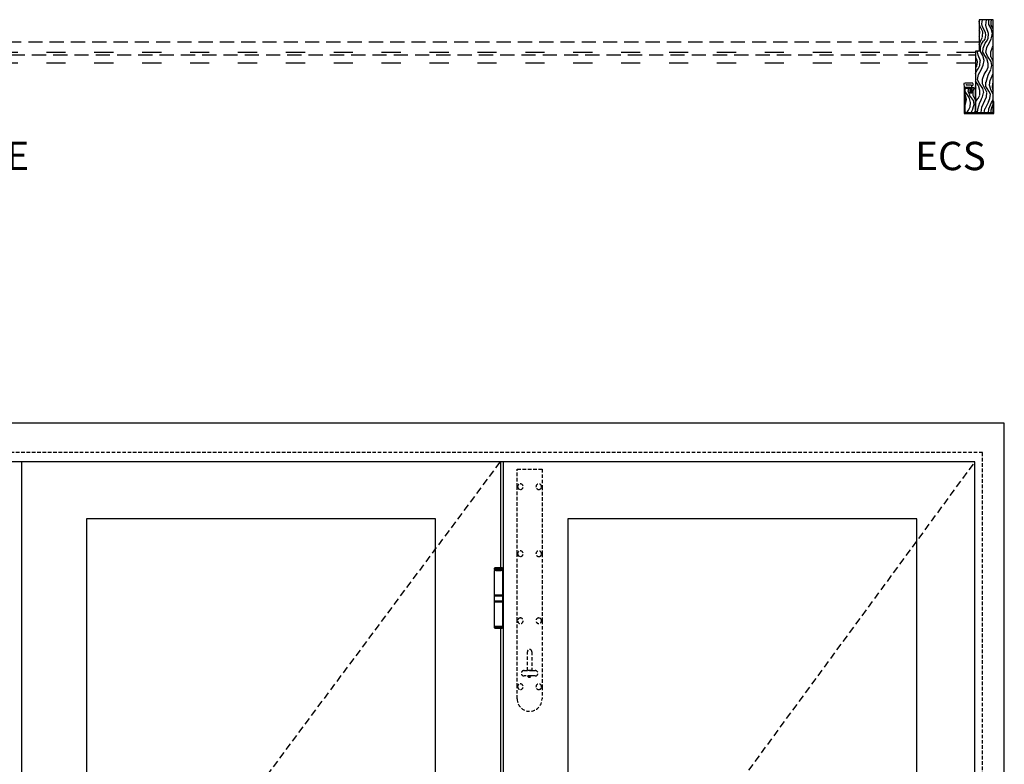
# Model space of a CAD drawing. Units: inches. Extents: x 1 to 731, y -15 to 156.
# Drawn here: x 373 to 443, y 71 to 124 of the extents above; entities that cross this region are included whole.
import ezdxf

# ---------------------------------------------------------------- set-up
doc = ezdxf.new("R2010")
doc.units = ezdxf.units.IN
doc.header["$MEASUREMENT"] = 0
for name, pattern in [('ACAD_ISO03W100', [30, 12, -18]), ('DASHED', [0.75, 0.5, -0.25]), ('DASHEDX2', [1.5, 1, -0.5]), ('HIDDEN', [0.375, 0.25, -0.125])]:
    doc.linetypes.add(name, pattern=pattern)
doc.layers.add('ZP-ANNO-NPLT', color=7, linetype='Continuous', plot=False)
for name, color, linetype in [('ZP-ELEV-FROS', 24, 'Continuous'), ('ZP-ELEV-GLAS-VISB', 175, 'Continuous'), ('ZP-ELEV-HDWR', 57, 'Continuous'), ('ZP-ELEV-HING', 132, 'DASHED'), ('ZP-ELEV-SAIS', 157, 'Continuous'), ('ZP-ELEV-SAOS', 52, 'Continuous'), ('ZP-ELEV-TEXT', 255, 'Continuous'), ('ZP-SECT-ALUM', 63, 'Continuous'), ('ZP-SECT-UNIT-DASH', 155, 'DASHEDX2'), ('ZP-SECT-UNIT-SHAD', 165, 'Continuous'), ('ZP-SECT-WDHA', 11, 'Continuous'), ('ZP-SECT-WOOD', 104, 'Continuous'), ('ZP-SECT-WSTP', 40, 'Continuous')]:
    doc.layers.add(name, color=color, linetype=linetype)
doc.styles.get("Standard").update_dxf_attribs({"font": 'arial.ttf'})

# ---------------------------------------------------------------- blocks, each defined once
blk = doc.blocks.new('Elev Cut MP ISBF 4P (4L)')
at = {"layer": 'ZP-ELEV-FROS', "flags": 128}
blk.add_lwpolyline([(138.7804300438451, 95.5), (0, 95.5), (0, 0), (138.7804300438451, 0)], close=True, dxfattribs=at)
at = {"layer": 'ZP-ELEV-GLAS-VISB', "flags": 128}
for points in [[(98.68785261853259, 88.7593975854652), (74.09257742531258, 88.7593975854652), (74.09257742531258, 9.608620197621349), (98.68785261853259, 9.608620197621349)], [(132.6253526185326, 88.7593975854652), (108.0300774253126, 88.7593975854652), (108.0300774253126, 9.608620197621349), (132.6253526185326, 9.608620197621349)]]:
    blk.add_lwpolyline(points, close=True, dxfattribs=at)
at = {"layer": 'ZP-ELEV-HDWR'}
blk.add_lwpolyline([(102.8296729405767, 81.18695330681567), (103.4418776845652, 81.18695330681385), (102.8306571925839, 81.18695330681385), (102.8306571931118, 81.10821314681652), (103.4408934325731, 81.10821314681652), (102.8306571931118, 81.10821314681652), (102.8700272723197, 81.0688430665532), (103.4015233528373, 81.0688430665532), (103.4408934325731, 81.10821314681652), (103.4408934325731, 81.18695330681567), (103.4418776845652, 81.18695330681567), (103.4418776845652, 82.9140992546918), (103.3304818840531, 82.9140992546918), (103.3304818840531, 82.91923682678043), (103.4408934325654, 82.91923682678043), (103.4408934325654, 82.95860690678), (103.4330194166207, 82.95860690672725), (103.4408934325677, 82.96648092283158), (103.4408934325677, 83.34443369066776), (103.4330194166207, 83.35230770682485), (102.8385312084731, 83.35230770677208), (103.4408934325649, 83.35230770677208), (103.4408934325649, 83.39167778677165), (103.3304818840531, 83.39167778677165), (103.3304818840531, 83.39681535891305), (103.4418776681789, 83.39681535891305), (103.4418776681789, 85.12396130674188), (103.3212083904507, 85.12396130674188), (103.3212083904507, 85.19166191802105), (103.4408934336481, 85.19166191802105), (103.4408934331206, 85.27040207801836), (103.4015233539132, 85.3097721582817), (102.8700272733952, 85.3097721582817), (102.8306571941878, 85.27040207801836), (103.4408934331206, 85.27040207801836), (102.8306571936602, 85.27040207801836), (102.8306571936602, 85.19166191802105), (103.3212083904507, 85.19166191802105), (102.9503422368573, 85.19166191802105), (102.9503422368573, 85.12396130674006), (103.3212083904507, 85.12396130674188), (102.8296729416681, 85.12396130674188), (102.8296729416681, 83.39681535891305), (103.3304818840531, 83.39681535891305), (103.3304818840531, 83.39167778677165), (102.9503422368582, 83.39167778677165), (102.9503422368582, 83.39681535891305), (102.9503422368582, 83.39167778677165), (102.8306571925766, 83.39167778677165), (102.8306571925766, 83.35230770677208), (102.8385312084731, 83.35230770677208), (102.8306571926844, 83.34443369077324), (103.4408934325677, 83.34443369076689), (102.8306571925789, 83.34443369066776), (102.8306571925789, 82.96648092283158), (103.4408934325677, 82.96648092283158), (102.8306571925789, 82.96648092283158), (102.8385312084731, 82.95860690678), (103.4330194166207, 82.95860690672725), (102.830657192577, 82.95860690678), (102.830657192577, 82.91923682678043), (102.9503422368582, 82.91923682683318), (103.3304818840531, 82.91923682678043), (103.3304818840531, 82.9140992546918), (102.8296729405767, 82.9140992546918)], close=True, dxfattribs=at)
at = {"layer": 'ZP-ELEV-HING', "flags": 128}
for points in [[(103.2672797864172, 2.122808988406177), (69.51521502192259, 47.44760491037413), (103.2672797864172, 92.77240083234302)], [(136.7100000000099, 2.122808988406177), (103.4538477476035, 47.44760491037413), (136.7100000000099, 92.77240083234302)]]:
    blk.add_lwpolyline(points, dxfattribs=at)
at = {"layer": 'ZP-ELEV-HING', "linetype": 'HIDDEN'}
for points in [[(104.4506327402816, 92.27240083234301), (106.2006327402816, 92.27240083234301), (106.2006327402816, 91.03169367562442), (106.1701209292589, 91.03169367562442, 2.414213562373341), (105.9732705355584, 90.8348432819239, 0.414213562373222), (106.1701209292589, 91.03169367562442), (106.2006327402816, 91.03169367562442), (106.2006327402816, 86.30728422680566), (106.1701209292571, 86.30728422680566, 2.414213562373587), (105.9732705355566, 86.11043383310425, 0.414213562373222), (106.1701209292571, 86.30728422680566), (106.2006327402816, 86.30728422680566), (106.2006327402816, 81.58287477798694), (106.1701209292589, 81.58287477798694, -2.414213562373464), (105.9732705355584, 81.77972517168745, -0.4142135623732642), (106.1701209292589, 81.58287477798694), (106.2006327402816, 81.58287477798694), (106.2006327402816, 76.93720548664805), (106.1701209292589, 76.93720548664805, 2.414213562373217), (105.9732705355584, 76.74035509294663, 0.4142135623730105), (106.1701209292589, 76.93720548664805), (106.2006327402816, 76.93720548664805), (106.2006327402816, 76.07893777011304, -0.9999999999999998), (104.4506327402816, 76.07893777011304), (104.4506327402816, 76.93720548664805), (104.4811445513062, 76.93720548664805, 0.4142135623730317), (104.6779949450067, 76.74035509294663, 2.414213562373094), (104.4811445513062, 76.93720548664805), (104.4506327402816, 76.93720548664805), (104.4506327402816, 81.58287477798694), (104.4811445513053, 81.58287477798694, -0.4142135623728837), (104.6779949450067, 81.77972517168745, -2.414213562373094), (104.4811445513053, 81.58287477798694), (104.4506327402816, 81.58287477798694), (104.4506327402816, 86.30728422680566), (104.4811445513062, 86.30728422680566, 0.414213562373222), (104.6779949450067, 86.11043383310425, 2.414213562373587), (104.4811445513062, 86.30728422680566), (104.4506327402816, 86.30728422680566), (104.4506327402816, 91.03169367562532), (104.4811445513062, 91.03169367562532, 0.4142135623742792), (104.6779949450067, 90.8348432819239, 2.414213562365207), (104.4811445513062, 91.03169367562532), (104.4506327402816, 91.03169367562532)], [(105.4686408594655, 77.6911424945183, -0.6400715818890449), (105.1826246210987, 77.6911424945183), (105.4702359587056, 77.6911424945183), (104.9319319528797, 77.6911424945183, -1.000000005456459), (104.9319319528797, 78.07303225829764), (105.4831130552422, 78.07303225829764), (105.168152425321, 78.07303225829946), (105.168152425321, 79.40177241578203, -0.9999999999999998), (105.4831130552422, 79.40177241578203), (105.4831130552422, 78.07303225829946), (105.7193335276836, 78.07303225829764, -0.9999995035477427), (105.7193335276836, 77.6911424945183)]]:
    blk.add_lwpolyline(points, format="xyb", close=True, dxfattribs=at)
at = {"layer": 'ZP-ELEV-SAIS', "linetype": 'HIDDEN', "flags": 128}
blk.add_lwpolyline([(137.2500000000002, 93.44408856585596), (1.4375, 93.44408856585596), (1.4375, 1.5), (137.2500000000002, 1.5)], close=True, dxfattribs=at)
at = {"layer": 'ZP-ELEV-SAOS'}
for p, q in [((69.51521502192259, 92.77240083234302), (69.51521502192259, 2.122808988406177)), ((103.2672797864172, 92.77240083234302), (103.2672797864172, 85.3097721582817)), ((103.4527150219226, 92.77240083234302), (103.4549804732844, 2.122808988406177)), ((103.2671745232912, 81.0688430665532), (103.2830138657512, 62.32098151819901))]:
    blk.add_line(p, q, dxfattribs=at)
at = {"layer": 'ZP-ELEV-SAOS', "flags": 128}
blk.add_lwpolyline([(136.7100000000099, 92.77240083234302), (2.039999999990072, 92.77240083234302), (2.039999999990072, 2.122808988406177), (136.7100000000099, 2.122808988406177)], close=True, dxfattribs=at)
blk = doc.blocks.new('CS Dia AS MP ISF 4P (4L)')
at = {"layer": 'ZP-SECT-WDHA'}
h = blk.add_hatch(dxfattribs=at)
h.set_pattern_fill('WOOD3', color=256, scale=1.999999999999999, angle=73, style=0, pattern_type=2)
h.set_pattern_definition([(68.2364, (138.3765732191401, 1.737611563092286), (-8.344771374467808, -20.45396798290166), [0.240832, -23.84235799999999]), (84.30989999999998, (138.4658685233928, 1.961277270429036), (0.42636909446815, 8.235181511295934), [0.3059419999999999, -9.892097999999995]), (118, (138.4962017494518, 2.265710999501266), (-1.912610103781079, 0.5847435903937087), [0.2262739999999999, -2.602151999999999]), (119.8476, (138.3899724612533, 2.465499233210948), (-20.50272857977592, 35.54768828883148), [0.4386339999999977, -43.42478999999971]), (85.99459999999998, (138.171666450762, 2.845949605511123), (-1.437476743240214, -18.38297247813528), [0.2668339999999977, -26.41649399999986]), (72.99999999999996, (138.1903048086321, 3.112131144344857), (-1.327866102480597, 2.497352921371543), [0.5, -1.499999999999999]), (63.53769999999996, (138.3364906609936, 3.590283522326444), (-4.836323452587549, -8.978306718050993), [0.2433099999999989, -11.92221399999993]), (67.28939999999999, (137.86016865092, 1.895492283642624), (-7.175302374271584, -16.6287403265194), [0.200998, -19.898754]), (72.99999999999996, (137.9377690869838, 2.080905800740765), (-1.327866102480597, 2.497352921371543), [0.2999999999999999, -1.699999999999999]), (101.3008, (138.0254805984007, 2.367797227529649), (-5.043499394239713, 24.54716094300747), [0.295296, -29.23434999999999]), (125.125, (137.9676145757937, 2.657368502741178), (7.224071108844607, -10.57415813511433), [0.4560699999999999, -22.347438]), (112.2894, (137.7052089409694, 3.030387648111059), (-6.054586024953072, 14.39937512681709), [0.2842539999999978, -28.14108799999985]), (79.34020000000001, (137.5973958599351, 3.293401601272989), (2.76533439438243, 15.88561928555967), [0.3622159999999999, -17.748554]), (61.11129999999999, (137.6643974833968, 3.649366181608684), (-13.92425483963839, -25.02229161617254), [0.3883299999999999, -38.44464599999999]), (66.29019999999996, (137.267259702223, 2.076762740570643), (7.175289077572958, 16.62874768410002), [0.3423439999999999, -33.89214]), (76.36649999999995, (137.4049182720672, 2.390211489409239), (7.443263674111078, 31.18650071420277), [0.3405879999999998, -33.71818599999997]), (106.6901, (137.4851985565536, 2.721202540531066), (0.7431255040166722, -4.409962367830813), [0.3605559999999998, -6.850547999999996]), (120.4895999999999, (137.3816491167779, 3.06656830826455), (-15.19129255384613, 25.55825994297176), [0.3255759999999999, -32.232064]), (87.9314, (137.2164577503857, 3.34712456370994), (0.6943551067665519, 22.79293410148564), [0.310484, -30.73786599999999]), (72.99999999999996, (137.2276648813256, 3.657405726876618), (-1.327866102480597, 2.497352921371543), [0.2399999999999999, -1.759999999999999]), (60.00539999999999, (137.297834090459, 3.886918868307702), (9.087905524651102, 16.04400167334358), [0.266834, -26.41649399999999]), (72.99999999999996, (138.8829872930956, 2.23111413218362), (-1.327866102480597, 2.497352921371543), [0, -1.999999999999999]), (296.1524, (138.677959943629, 2.586590975270155), (-18.00538888531858, 36.87554735843705), [0.4386339999999999, -43.42478999999999]), (279.5651, (136.9586829129806, 2.777605351390548), (1.327869099233074, -2.497352076502218), [0.1788859999999989, -4.293249999999963]), (261.1301, (136.988407820702, 2.601206854058659), (-1.595852046107206, -12.06039967677669), [0.2828419999999999, -13.859292]), (229.8014, (136.9447959336182, 2.321746654200183), (-6.748938448303023, -8.393559450670802), [0.1523159999999999, -15.07922999999999]), (99.56509999999996, (138.677959943629, 2.586590975270155), (-1.327869099233074, 2.497352076502218), [0.2236059999999999, -4.248529999999998]), (79.70979999999997, (138.6408038089773, 2.807089096934987), (-3.350093459302555, -17.79822734718652), [0.3423439999999998, -33.89213999999999]), (62.87529999999997, (138.7019579983446, 3.143927582151377), (15.67848221527704, 30.76012413734088), [0.5688579999999999, -56.31699199999999]), (62.69519999999999, (138.5869602654519, 1.673289788053352), (5.421060729349781, 10.89091849633434), [0.2236059999999999, -22.13707199999999]), (88.52409999999999, (138.6895342307294, 1.871981966176235), (-0.6943538178398221, -22.79293551970827), [0.3736299999999999, -36.98945199999999]), (115.8789, (138.6991575688333, 2.245488848795275), (15.34964888471387, -31.88084594068391), [0.3820999999999999, -37.82784599999999]), (107.6952, (138.5323824096053, 2.5892708236928), (-7.540852312839222, 23.21929303946757), [0.3162279999999998, -31.30654799999998]), (82.46229999999997, (138.4362641967599, 2.890536967093339), (1.01111154669365, 10.14779136076372), [0.3649659999999999, -11.80055999999999]), (66.41809999999998, (138.4841397251023, 3.252348981523255), (-13.76583238823937, -31.34488541092399), [0.5234499999999999, -51.82155999999999]), (64.86989999999992, (138.1088078874704, 1.81947564041468), (-5.421068605812716, -10.89091361125097), [0.2828419999999999, -13.859292]), (84.30989999999998, (138.2289241550313, 2.075546103895476), (0.42636909446815, 8.235181511295934), [0.3059419999999999, -9.892097999999995]), (115.5104, (138.2592573810903, 2.379979832967705), (12.6938947911933, -26.88614988798454), [0.3255759999999999, -32.232064]), (118, (138.119039543912, 2.673814749437838), (-1.912610103781079, 0.5847435903937087), [0.367696, -2.460731999999999]), (90.35399999999952, (137.9464169505895, 2.998470629216171), (0.0487620292280573, -27.20289793979687), [0.3352619999999999, -33.19084799999999]), (69.63350000000001, (137.9443454205044, 3.333725321596602), (-11.26852463519537, -30.01700107381326), [0.3405879999999999, -33.71818599999999]), (55.89729999999997, (138.0628778952294, 3.653021504529533), (11.58525502309056, 17.37187083675603), [0.2720299999999979, -26.93091199999986]), (64.25379999999996, (137.630655509489, 1.965661492776007), (6.005821017315287, 12.80351945054413), [0.2630579999999999, -26.04283399999999]), (87.9314, (137.7449243429554, 2.202605861137499), (0.6943551067665519, 22.79293410148564), [0.310484, -30.73786599999999]), (105.0054, (137.7561314738951, 2.512887024304291), (2.814114219735261, -11.31727641611972), [0.3773599999999999, -18.490604]), (122.8991, (137.6584294682138, 2.877378887156964), (18.43175097613515, -28.64036637139407), [0.4967899999999999, -49.18217999999998]), (88.94539999999996, (137.3885926064591, 3.294497656859789), (-0.4263644116476313, -8.235181634652651), [0.291204, -14.269016]), (66.99100000000001, (137.3939523033044, 3.585652724907276), (7.760042155334038, 18.54135163249375), [0.3820999999999999, -37.82784599999999]), (49.80139999999993, (137.5433057413375, 3.937353663984254), (6.748938448303023, 8.3935594506708), [0.1523159999999999, -15.07922999999999]), (63.53769999999996, (137.0568726559111, 2.141084515609691), (-4.836323452587549, -8.978306718050993), [0.2433099999999989, -11.92221399999993]), (83.00799999999998, (137.1652940552831, 2.358902788851878), (2.60695157870877, 22.20819262847393), [0.3452539999999999, -34.18009999999999]), (110.4053999999999, (137.207322149531, 2.701588708162717), (-11.52445423798903, 30.71134915766887), [0.4280179999999999, -42.37384999999998]), (102.0546, (138.9706988045125, 2.518005558972618), (-3.55723400873298, 15.72724097270062), [0.205912, -20.385348]), (83.78429999999996, (138.9276952357662, 2.719377585518145), (-3.618064673815969, -32.35598179133584), [0.4275519999999978, -42.3275659999997]), (65.87499999999997, (138.9739869712728, 3.144415319400422), (-6.005810314090468, -12.8035249051839), [0.4837359999999999, -15.64077999999999])])
edge = h.paths.add_edge_path()
edge.add_line((138.0000000000002, 0.1650000000007594), (138.0000000000002, 6.602500000000645))
edge.add_line((138.0000000000002, 6.602500000000645), (137.0000000000002, 6.602500000000645))
edge.add_line((137.0000000000002, 6.602500000000645), (137.0000000000002, 4.382500000000732))
edge.add_line((137.0000000000002, 4.382500000000732), (136.7500000000002, 4.382500000000618))
edge.add_line((136.7500000000002, 4.382500000000618), (136.7500000000002, 0.1636000000007698))
edge.add_arc((136.8736000000003, 0.1636000000007129), 0.1236000000000672, 179.9999999999769, 269.9999999999736)
edge.add_line((136.8736000000002, 0.0400000000006458), (137.8750000000002, 0.0400000000006458))
edge.add_arc((137.8750000000002, 0.1650000000007026), 0.1250000000000444, 270.000000000026, 360.0000000000318)
h = blk.add_hatch(dxfattribs=at)
h.set_pattern_fill('WOOD3', color=256, scale=1.999999999999999, angle=73, style=0, pattern_type=2)
h.set_pattern_definition([(68.2364, (139.6242671396666, 0.3197076954272688), (-8.344771374467808, -20.45396798290166), [0.240832, -23.84235799999999]), (84.30989999999998, (139.7135624439193, 0.5433734027640185), (0.42636909446815, 8.235181511295934), [0.3059419999999999, -9.892097999999995]), (118, (139.7438956699783, 0.8478071318362481), (-1.912610103781079, 0.5847435903937087), [0.2262739999999999, -2.602151999999999]), (119.8476, (139.6376663817798, 1.04759536554593), (-20.50272857977592, 35.54768828883148), [0.4386339999999977, -43.42478999999971]), (85.99459999999998, (139.4193603712884, 1.428045737846105), (-1.437476743240214, -18.38297247813528), [0.2668339999999977, -26.41649399999986]), (72.99999999999996, (139.4379987291586, 1.694227276679839), (-1.327866102480597, 2.497352921371543), [0.5, -1.499999999999999]), (63.53769999999996, (139.58418458152, 2.172379654661426), (-4.836323452587549, -8.978306718050993), [0.2433099999999989, -11.92221399999993]), (67.28939999999999, (139.1078625714465, 0.477588415977607), (-7.175302374271584, -16.6287403265194), [0.200998, -19.898754]), (72.99999999999996, (139.1854630075103, 0.6630019330757478), (-1.327866102480597, 2.497352921371543), [0.2999999999999999, -1.699999999999999]), (101.3008, (139.2731745189271, 0.9498933598646317), (-5.043499394239713, 24.54716094300747), [0.295296, -29.23434999999999]), (125.125, (139.2153084963202, 1.239464635076274), (7.224071108844607, -10.57415813511433), [0.4560699999999999, -22.347438]), (112.2894, (138.9529028614959, 1.612483780446041), (-6.054586024953072, 14.39937512681709), [0.2842539999999978, -28.14108799999985]), (79.34020000000001, (138.8450897804615, 1.875497733607971), (2.76533439438243, 15.88561928555967), [0.3622159999999999, -17.748554]), (61.11129999999999, (138.9120914039232, 2.231462313943666), (-13.92425483963839, -25.02229161617254), [0.3883299999999999, -38.44464599999999]), (66.29019999999996, (138.5149536227494, 0.6588588729056255), (7.175289077572958, 16.62874768410002), [0.3423439999999999, -33.89214]), (76.36649999999995, (138.6526121925936, 0.9723076217442213), (7.443263674111078, 31.18650071420277), [0.3405879999999998, -33.71818599999997]), (106.6901, (138.7328924770801, 1.303298672866048), (0.7431255040166722, -4.409962367830813), [0.3605559999999998, -6.850547999999996]), (120.4895999999999, (138.6293430373043, 1.648664440599532), (-15.19129255384613, 25.55825994297176), [0.3255759999999999, -32.232064]), (87.9314, (138.4641516709122, 1.929220696044922), (0.6943551067665519, 22.79293410148564), [0.310484, -30.73786599999999]), (72.99999999999996, (138.475358801852, 2.2395018592116), (-1.327866102480597, 2.497352921371543), [0.2399999999999999, -1.759999999999999]), (60.00539999999999, (138.5455280109854, 2.469015000642684), (9.087905524651102, 16.04400167334358), [0.266834, -26.41649399999999]), (72.99999999999996, (140.1306812136221, 0.8132102645186023), (-1.327866102480597, 2.497352921371543), [0, -1.999999999999999]), (296.1524, (139.9256538641555, 1.168687107605137), (-18.00538888531858, 36.87554735843705), [0.4386339999999999, -43.42478999999999]), (279.5651, (138.206376833507, 1.35970148372553), (1.327869099233074, -2.497352076502218), [0.1788859999999989, -4.293249999999963]), (261.1301, (138.2361017412285, 1.183302986393641), (-1.595852046107206, -12.06039967677669), [0.2828419999999999, -13.859292]), (229.8014, (138.1924898541447, 0.903842786535165), (-6.748938448303023, -8.393559450670802), [0.1523159999999999, -15.07922999999999]), (99.56509999999996, (139.9256538641555, 1.168687107605137), (-1.327869099233074, 2.497352076502218), [0.2236059999999999, -4.248529999999998]), (79.70979999999997, (139.8884977295038, 1.389185229269969), (-3.350093459302555, -17.79822734718652), [0.3423439999999998, -33.89213999999999]), (62.87529999999997, (139.949651918871, 1.726023714486359), (15.67848221527704, 30.76012413734088), [0.5688579999999999, -56.31699199999999]), (62.69519999999999, (139.8346541859783, 0.2553859203883348), (5.421060729349781, 10.89091849633434), [0.2236059999999999, -22.13707199999999]), (88.52409999999999, (139.9372281512559, 0.4540780985112179), (-0.6943538178398221, -22.79293551970827), [0.3736299999999999, -36.98945199999999]), (115.8789, (139.9468514893598, 0.8275849811302578), (15.34964888471387, -31.88084594068391), [0.3820999999999999, -37.82784599999999]), (107.6952, (139.7800763301318, 1.171366956027782), (-7.540852312839222, 23.21929303946757), [0.3162279999999998, -31.30654799999998]), (82.46229999999997, (139.6839581172863, 1.472633099428321), (1.01111154669365, 10.14779136076372), [0.3649659999999999, -11.80055999999999]), (66.41809999999998, (139.7318336456287, 1.83444511385835), (-13.76583238823937, -31.34488541092399), [0.5234499999999999, -51.82155999999999]), (64.86989999999992, (139.3565018079969, 0.4015717727496622), (-5.421068605812716, -10.89091361125097), [0.2828419999999999, -13.859292]), (84.30989999999998, (139.4766180755578, 0.6576422362304584), (0.42636909446815, 8.235181511295934), [0.3059419999999999, -9.892097999999995]), (115.5104, (139.5069513016168, 0.962075965302688), (12.6938947911933, -26.88614988798454), [0.3255759999999999, -32.232064]), (118, (139.3667334644384, 1.25591088177282), (-1.912610103781079, 0.5847435903937087), [0.367696, -2.460731999999999]), (90.35399999999952, (139.194110871116, 1.580566761551153), (0.0487620292280573, -27.20289793979687), [0.3352619999999999, -33.19084799999999]), (69.63350000000001, (139.1920393410308, 1.915821453931584), (-11.26852463519537, -30.01700107381326), [0.3405879999999999, -33.71818599999999]), (55.89729999999997, (139.3105718157559, 2.235117636864515), (11.58525502309056, 17.37187083675603), [0.2720299999999979, -26.93091199999986]), (64.25379999999996, (138.8783494300154, 0.5477576251109895), (6.005821017315287, 12.80351945054413), [0.2630579999999999, -26.04283399999999]), (87.9314, (138.9926182634818, 0.7847019934724813), (0.6943551067665519, 22.79293410148564), [0.310484, -30.73786599999999]), (105.0054, (139.0038253944216, 1.094983156639273), (2.814114219735261, -11.31727641611972), [0.3773599999999999, -18.490604]), (122.8991, (138.9061233887403, 1.459475019491947), (18.43175097613515, -28.64036637139407), [0.4967899999999999, -49.18217999999998]), (88.94539999999996, (138.6362865269856, 1.876593789194771), (-0.4263644116476313, -8.235181634652651), [0.291204, -14.269016]), (66.99100000000001, (138.6416462238309, 2.167748857242258), (7.760042155334038, 18.54135163249375), [0.3820999999999999, -37.82784599999999]), (49.80139999999993, (138.790999661864, 2.519449796319236), (6.748938448303023, 8.3935594506708), [0.1523159999999999, -15.07922999999999]), (63.53769999999996, (138.3045665764375, 0.7231806479446732), (-4.836323452587549, -8.978306718050993), [0.2433099999999989, -11.92221399999993]), (83.00799999999998, (138.4129879758095, 0.9409989211868605), (2.60695157870877, 22.20819262847393), [0.3452539999999999, -34.18009999999999]), (110.4053999999999, (138.4550160700575, 1.283684840497699), (-11.52445423798903, 30.71134915766887), [0.4280179999999999, -42.37384999999998]), (102.0546, (140.2183927250389, 1.1001016913076), (-3.55723400873298, 15.72724097270062), [0.205912, -20.385348]), (83.78429999999996, (140.1753891562927, 1.301473717853241), (-3.618064673815969, -32.35598179133584), [0.4275519999999978, -42.3275659999997]), (65.87499999999997, (140.2216808917992, 1.726511451735404), (-6.005810314090468, -12.8035249051839), [0.4837359999999999, -15.64077999999999])])
edge = h.paths.add_edge_path()
edge.add_line((136.7500000000002, 0.1649921597547745), (136.7500000000002, 1.665000000001555))
edge.add_arc((136.6250000000002, 1.665000000000645), 0.125, 4.152532e-10, 90)
edge.add_line((136.6250000000002, 1.790000000000645), (136.5000000000002, 1.790000000000645))
edge.add_line((136.5000000000002, 1.790000000000645), (136.5000000000002, 1.415000000000645))
edge.add_line((136.5000000000002, 1.415000000000645), (136.3820000000003, 1.415000000000645))
edge.add_line((136.3820000000003, 1.415000000000645), (136.3820000000003, 1.790000000000645))
edge.add_line((136.3820000000003, 1.790000000000645), (136.1250000000002, 1.790000000000645))
edge.add_arc((136.1250000000002, 1.665000000000645), 0.1249999999999787, 89.99999999998697, 179.9999999999576)
edge.add_line((136.0000000000002, 1.665000000000759), (136.0000000000002, 0.1650000000015552))
edge.add_arc((136.1250000000002, 0.1650000000007026), 0.1250000000000284, 179.9999999995994, 269.999999999987)
edge.add_line((136.1250000000002, 0.0400000000006458), (136.6264000000004, 0.0400000000006458))
edge.add_arc((136.6250000000007, 0.1649921597543198), 0.1249999999995571, 270.6417261472713, 360.0000000002048)
at = {"layer": 'ZP-ANNO-NPLT'}
blk.add_point((138, 0), dxfattribs=at)
at = {"layer": 'ZP-SECT-ALUM'}
blk.add_lwpolyline([(138.00000000001, 0.8300000000002683), (138.00000000001, 0.0400000000003047), (136.00000000001, 0.0400000000003047), (136.00000000001, 1.789556000000402), (136.38200000001, 1.789556000000402), (136.38200000001, 1.829556000000707), (135.96000000001, 1.829556000000707), (135.96000000001, 0), (138.0400000000101, 0), (138.04000000001, 0.8300000000002683)], close=True, dxfattribs=at)
at = {"layer": 'ZP-SECT-UNIT-DASH'}
for p, q in [((0.9999999999997726, 5.044403759504575), (137.0000000000002, 5.044428351170381)), ((1.249999999999772, 4.135903759504572), (136.7500000000002, 4.135928373131378))]:
    blk.add_line(p, q, dxfattribs=at)
at = {"layer": 'ZP-SECT-UNIT-SHAD', "linetype": 'ACAD_ISO03W100', "ltscale": 0.1125}
for p, q in [((136.7500000000002, 4.296348183009286), (1.249999999999772, 4.296348313882504)), ((136.7500000000002, 3.549157171874639), (1.249999999999772, 3.549157302772528))]:
    blk.add_line(p, q, dxfattribs=at)
at = {"layer": 'ZP-SECT-WOOD'}
for points in [[(138.0000000000002, 0.1650000000007594), (138.0000000000002, 6.602500000000645), (137.0000000000002, 6.602500000000645), (137.0000000000002, 4.382500000000732), (136.7500000000002, 4.382500000000618), (136.7500000000002, 0.1636000000007698, 0.4142135623730617), (136.8736000000002, 0.0400000000006458), (137.8750000000002, 0.0400000000006458, 0.4142135623731534)], [(136.7500000000002, 0.1649921597547745), (136.7500000000002, 1.665000000001555, 0.4142135623709807), (136.6250000000002, 1.790000000000645), (136.5000000000002, 1.790000000000645), (136.5000000000002, 1.415000000000645), (136.3820000000003, 1.415000000000645), (136.3820000000003, 1.790000000000645), (136.1250000000002, 1.790000000000645, 0.4142135623729286), (136.0000000000002, 1.665000000000759), (136.0000000000002, 0.1650000000015552, 0.4142135623750597), (136.1250000000002, 0.0400000000006458), (136.6264000000004, 0.0400000000006458, 0.4109368815415873)]]:
    blk.add_lwpolyline(points, format="xyb", close=True, dxfattribs=at)
at = {"layer": 'ZP-SECT-WSTP', "flags": 128}
blk.add_lwpolyline([(136.4857013540504, 1.48597608576938), (136.4860938735255, 1.493465807290476, 0.4142135086262579), (136.4766309381052, 1.503975460782839), (136.4716377904315, 1.504237140564214, -0.4142135623715779), (136.4621748546466, 1.514746795474366), (136.4621748546466, 1.579657715235157), (136.4956572202191, 1.611644533372668, 1.219819670873664), (136.4816719329766, 1.624405395380676), (136.4621748546466, 1.603037541025287), (136.4621748546466, 1.624596044312511), (136.4671680021731, 1.624334364552169), (136.4671680021731, 1.75715209264797), (136.4882744249232, 1.79684750050626), (136.4949344039924, 1.923927471316574, 0.4142135624356396), (136.4438345507459, 1.980679607832712), (136.1222758405558, 1.997531785762248, -0.8939825444900069), (136.116153812214, 2.031829878282451), (136.4598723931177, 1.982911600258944, 1.839510008874256), (136.4565112618155, 2.131479897162193, -0.0375048949417839), (136.2439956162383, 2.118521770481834, 0.048711345035348), (135.9596684630741, 2.115073019058058, 0.3959034490765683), (135.9223385996759, 2.060353815061489), (135.9522774369763, 1.871327435596754, 0.3689194774330467), (135.9996864772787, 1.830836289913236), (136.378285727194, 1.830836289913236, -0.4296339063194096), (136.4282172040188, 1.778219492065545), (136.4272228208474, 1.626427802783382), (136.4322159684261, 1.626166123006896), (136.4322159684261, 1.604607619711714, -0.0423122148030936), (136.4037886345219, 1.686227199698009, 1), (136.3829760114662, 1.67909735099181, 0.1256755814844779), (136.4322159684004, 1.581227793922153), (136.4322159684261, 1.519724109257822, -0.0388275869964558), (136.4044954770197, 1.600312695132402, 1), (136.3836976770679, 1.593139716527502, 0.1228223563755572), (136.4311692492376, 1.496344283468374), (136.4307767295632, 1.488854561920788, 0.9999999999961859)], format="xyb", close=True, dxfattribs=at)
at = {"layer": 'ZP-ELEV-TEXT'}
for s, p in [('LK  HANDLE', (55, -4)), ('ECS', (132.5, -4))]:
    blk.add_text(s, height=2, dxfattribs=at).set_placement(p)

msp = doc.modelspace()

# ---------------------------------------------------------------- block references
at = {"ltscale": 0.1666666666666666}
for name, p in [('CS Dia AS MP ISF 4P (4L)', (304, 117.3333333333334)), ('Elev Cut MP ISBF 4P (4L)', (304, 0))]:
    msp.add_blockref(name, p, dxfattribs=at)

doc.saveas('drawing.dxf')
